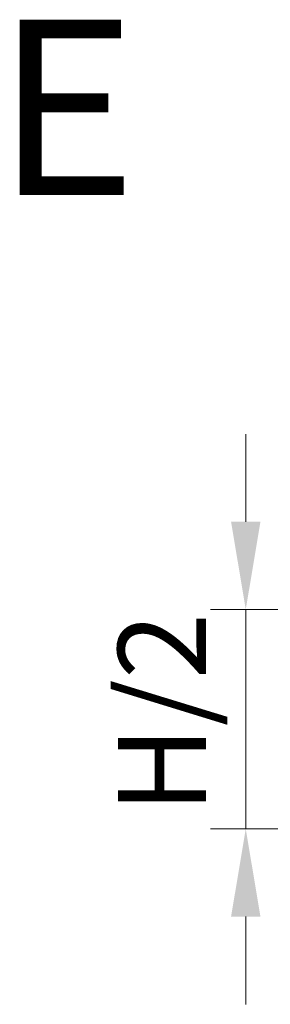
# Model space of a CAD drawing. Units: millimetres. Extents: x 58 to 4770, y 32 to 1156.
# Drawn here: x 800 to 828, y 473 to 585 of the extents above; entities that cross this region are included whole.
import ezdxf

# ---------------------------------------------------------------- set-up
doc = ezdxf.new("R2010")
doc.units = ezdxf.units.MM
doc.header["$LTSCALE"] = 4
doc.layers.get('Defpoints').update_dxf_attribs({"lineweight": 25})
for name, color, linetype, lineweight in [('Dimension (ISO)', 7, 'Continuous', 18), ('Dimension (ISO) @ 1', 7, 'Continuous', 18), ('Symbol (ISO) @ 1', 7, 'Continuous', 18)]:
    doc.layers.add(name, color=color, linetype=linetype, lineweight=lineweight)
doc.styles.add('Note Text (TK)', font='txt')
doc.dimstyles.new('Default - Method 1b (TK)', dxfattribs={"dimscale": 4, "dimtxt": 2.5, "dimasz": 2.5, "dimexe": 1, "dimexo": 1.5, "dimgap": 1, "dimtad": 1, "dimtoh": 1, "dimrnd": 1e-08, "dimdsep": 46, "dimtxsty": 'Note Text (TK)', "dimcen": 0.09, "dimdle": 5, "dimclrd": 100, "dimclre": 100, "dimclrt": 7, "dimadec": 1, "dimazin": 1, "dimtfac": 1, "dimtmove": 0, "dimatfit": 3, "dimfxl": 1, "dimtolj": 1, "dimlwd": -1, "dimlwe": -1, "dimarcsym": 0})

# ---------------------------------------------------------------- blocks, each defined once
blk = doc.blocks.new('*D28')
at = {"layer": 'Defpoints', "color": 0}
for p in [(854.69, 517.74), (825.47, 492.74), (852.69, 492.74)]:
    blk.add_point(p, dxfattribs=at)
at = {"layer": 'Dimension (ISO)', "color": 100}
for p, q in [((825.47, 527.74), (825.47, 537.74)), ((848.69, 517.74), (821.47, 517.74)), ((825.47, 517.74), (825.47, 492.74)), ((846.69, 492.74), (821.47, 492.74)), ((825.47, 482.74), (825.47, 472.74))]:
    blk.add_line(p, q, dxfattribs=at)
for points in [[(823.8, 527.74), (827.14, 527.74), (825.47, 517.74)], [(823.8, 482.74), (827.14, 482.74), (825.47, 492.74)]]:
    blk.add_solid(points, dxfattribs=at)
at = {"layer": 'Dimension (ISO)', "color": 7, "insert": (815.93, 491.46), "char_height": 10, "attachment_point": 4, "rotation": 90, "style": 'Note Text (TK)'}
blk.add_mtext('\\A1; H/2', dxfattribs=at)

msp = doc.modelspace()

# ---------------------------------------------------------------- texts
at = {"layer": 'Symbol (ISO) @ 1', "color": 7, "insert": (797.004, 574.97), "char_height": 20, "width": 20.53896, "attachment_point": 4, "line_spacing_factor": 1.5, "style": 'Note Text (TK)'}
msp.add_mtext('{\\fArial|b1|i0;\\H20.0000;E}', dxfattribs=at)

# ---------------------------------------------------------------- dimensions: what is measured, and where the dimension line sits
at = {"layer": 'Dimension (ISO) @ 1', "color": 100}
dim = msp.add_linear_dim(base=(825.471, 492.743), p1=(854.693, 517.743), p2=(852.693, 492.743), angle=270, text=' H/2', dimstyle='Default - Method 1b (TK)', override={"dimscale": 1, "dimtxt": 10, "dimasz": 10, "dimexe": 4, "dimexo": 6, "dimgap": 4, "dimtoh": 0, "dimdec": 2, "dimcen": 0.36, "dimtp": 0, "dimtm": 0, "dimtdec": 2, "dimtix": 0, "dimtofl": 1, "dimtmove": 0, "dimatfit": 1}, dxfattribs=at)
dim.commit()
dim.dimension.update_dxf_attribs({"geometry": '*D28', "text_midpoint": (825.471, 505.243), "dimtype": 160})

doc.saveas('drawing.dxf')
